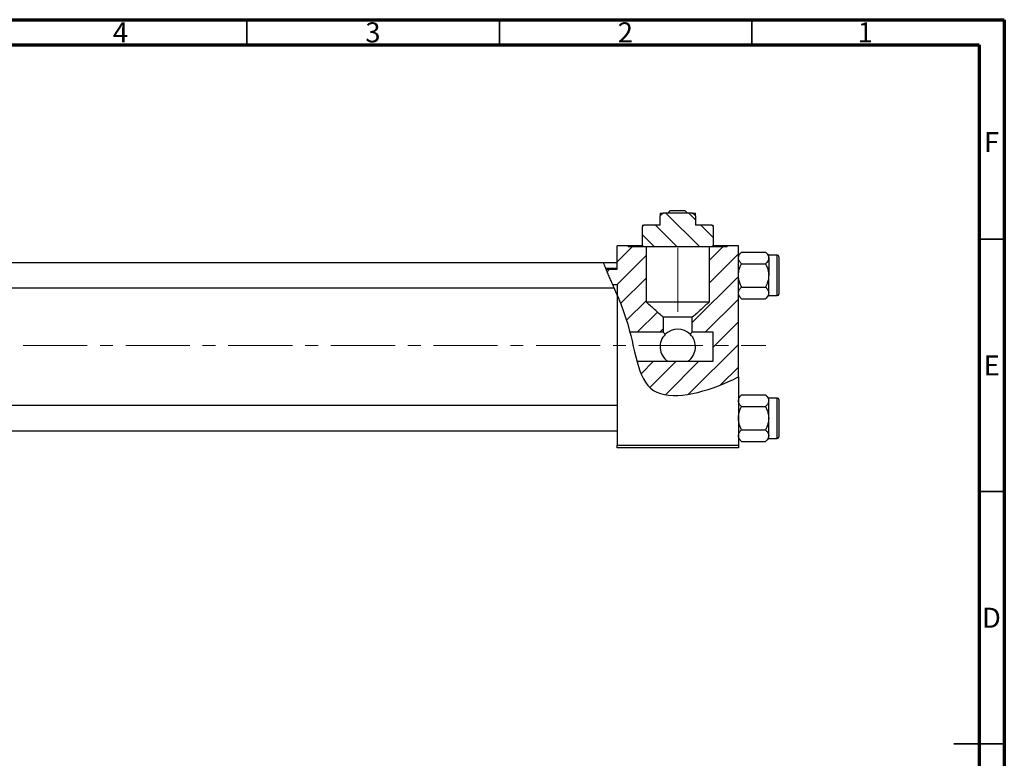
# Model space of a CAD drawing. Units: millimetres. Extents: x 5 to 461, y 5 to 292.
# Drawn here: x 220 to 415, y 146 to 292 of the extents above; entities that cross this region are included whole.
import ezdxf

# ---------------------------------------------------------------- set-up
doc = ezdxf.new("R2010")
doc.units = ezdxf.units.MM
doc.linetypes.add('CENTERX2', pattern=[20.32, 12.7, -2.54, 2.54, -2.54])
doc.styles.add('SLDTEXTSTYLE0', font='TXT', dxfattribs={"width": 0.75})

msp = doc.modelspace()

# ---------------------------------------------------------------- hatches: boundary and pattern name
at = {"linetype": 'Continuous', "lineweight": 18}
h = msp.add_hatch(dxfattribs=at)
h.set_pattern_fill('ANSI31', angle=90, style=0)
edge = h.paths.add_edge_path(flags=0)
edge.add_spline(control_points=[(357.05, 246.98), (357.14, 247.07), (357.24, 247.16), (357.34, 247.26)], knot_values=[0.005963, 0.005963, 0.005963, 0.005963, 0.006368, 0.006368, 0.006368, 0.006368], weights=[1, 1, 1, 1], degree=3, periodic=0)
edge.add_line((357.34, 247.26), (357.34, 251))
edge.add_spline(control_points=[(357.34, 251), (357.24, 251.09), (357.14, 251.18), (357.05, 251.28)], knot_values=[0.005358, 0.005358, 0.005358, 0.005358, 0.005762, 0.005762, 0.005762, 0.005762], weights=[1, 1, 1, 1], degree=3, periodic=0)
edge.add_line((357.05, 251.28), (353.84, 251.28))
edge.add_line((353.84, 251.28), (353.84, 253.15))
edge.add_spline(control_points=[(353.84, 253.15), (353.74, 253.23), (353.65, 253.31), (353.55, 253.39), (353.44, 253.49), (353.33, 253.58), (353.21, 253.68)], knot_values=[0.002591, 0.002591, 0.002591, 0.002591, 0.002966, 0.002966, 0.002966, 0.003413, 0.003413, 0.003413, 0.003413], weights=[1, 1, 1, 1, 1, 1, 1], degree=3, periodic=0)
edge.add_line((353.21, 253.68), (350.34, 253.68))
edge.add_line((350.34, 253.68), (347.47, 253.68))
edge.add_spline(control_points=[(347.47, 253.68), (347.25, 253.5), (347.05, 253.32), (346.84, 253.15)], knot_values=[0.003553, 0.003553, 0.003553, 0.003553, 0.004382, 0.004382, 0.004382, 0.004382], weights=[1, 1, 1, 1], degree=3, periodic=0)
edge.add_line((346.84, 253.15), (346.84, 251.28))
edge.add_line((346.84, 251.28), (343.63, 251.28))
edge.add_spline(control_points=[(343.63, 251.28), (343.53, 251.18), (343.44, 251.09), (343.34, 251)], knot_values=[0.005963, 0.005963, 0.005963, 0.005963, 0.006368, 0.006368, 0.006368, 0.006368], weights=[1, 1, 1, 1], degree=3, periodic=0)
edge.add_line((343.34, 251), (343.34, 247.26))
edge.add_spline(control_points=[(343.34, 247.26), (343.44, 247.16), (343.53, 247.07), (343.63, 246.98)], knot_values=[0.005358, 0.005358, 0.005358, 0.005358, 0.005762, 0.005762, 0.005762, 0.005762], weights=[1, 1, 1, 1], degree=3, periodic=0)
edge.add_line((343.63, 246.98), (357.05, 246.98))
h = msp.add_hatch(dxfattribs=at)
h.set_pattern_fill('ANSI31', style=0)
edge = h.paths.add_edge_path(flags=0)
edge.add_line((347.47, 230.05), (347.47, 233.04))
edge.add_spline(control_points=[(347.47, 233.04), (346.37, 233.93), (345.35, 234.91), (344.32, 235.88), (344.24, 235.96), (344.15, 236.04), (344.07, 236.12)], knot_values=[0.022736, 0.022736, 0.022736, 0.022736, 0.026974, 0.026974, 0.026974, 0.027318, 0.027318, 0.027318, 0.027318], weights=[1, 1, 1, 1, 1, 1, 1], degree=3, periodic=0)
edge.add_line((344.07, 236.12), (344.07, 246.98))
edge.add_line((344.07, 246.98), (340.54, 246.98))
edge.add_line((340.54, 246.98), (340.54, 247.18))
edge.add_line((340.54, 247.18), (338.34, 247.18))
edge.add_line((338.34, 247.18), (338.34, 242.55))
edge.add_line((338.34, 242.55), (336.15, 242.55))
edge.add_spline(control_points=[(336.15, 242.55), (336.55, 241.56), (336.99, 240.55), (337.44, 239.52)], knot_values=[0.110569, 0.110569, 0.110569, 0.110569, 0.132882, 0.132882, 0.132882, 0.132882], weights=[1, 1, 1, 1], degree=3, periodic=0)
edge.add_line((337.44, 239.52), (338.34, 239.52))
edge.add_line((338.34, 239.52), (338.34, 237.4))
edge.add_spline(control_points=[(338.34, 237.4), (338.97, 235.89), (339.94, 233.42), (340.62, 230.96), (340.85, 230.05)], knot_values=[0.147998, 0.147998, 0.147998, 0.147998, 0.180082, 0.199504, 0.199504, 0.199504, 0.199504], weights=[1, 1, 1, 1, 1], degree=3, periodic=0)
edge.add_line((340.85, 230.05), (347.47, 230.05))
h = msp.add_hatch(dxfattribs=at)
h.set_pattern_fill('ANSI31', style=0)
edge = h.paths.add_edge_path(flags=0)
edge.add_line((362.34, 221.2), (362.34, 247.18))
edge.add_line((362.34, 247.18), (360.14, 247.18))
edge.add_line((360.14, 247.18), (360.14, 246.98))
edge.add_line((360.14, 246.98), (356.61, 246.98))
edge.add_line((356.61, 246.98), (356.61, 236.12))
edge.add_spline(control_points=[(356.61, 236.12), (355.5, 235.06), (354.39, 234.01), (353.21, 233.04)], knot_values=[0.011591, 0.011591, 0.011591, 0.011591, 0.016175, 0.016175, 0.016175, 0.016175], weights=[1, 1, 1, 1], degree=3, periodic=0)
edge.add_line((353.21, 233.04), (353.21, 230.05))
edge.add_line((353.21, 230.05), (357.34, 230.05))
edge.add_line((357.34, 230.05), (357.34, 224.3))
edge.add_line((357.34, 224.3), (342.25, 224.3))
edge.add_spline(control_points=[(342.25, 224.3), (342.96, 221.73), (345.55, 215.61), (356.01, 218.17), (361.71, 220.88), (362.34, 221.2)], knot_values=[0.242871, 0.242871, 0.242871, 0.242871, 0.307015, 0.431142, 0.447105, 0.447105, 0.447105, 0.447105], weights=[1, 1, 1, 1, 1, 1], degree=3, periodic=0)
h = msp.add_hatch(dxfattribs=at)
h.set_pattern_fill('ANSI31', angle=90, style=0)
edge = h.paths.add_edge_path(flags=0)
edge.add_spline(control_points=[(337.44, 239.52), (337.74, 238.82), (338.04, 238.11), (338.34, 237.4)], knot_values=[0.132882, 0.132882, 0.132882, 0.132882, 0.147998, 0.147998, 0.147998, 0.147998], weights=[1, 1, 1, 1], degree=3, periodic=0)
edge.add_line((338.34, 237.4), (338.34, 239.52))
edge.add_line((338.34, 239.52), (337.44, 239.52))

# ---------------------------------------------------------------- linework, layer by layer
at = {"color": 7, "linetype": 'Continuous', "lineweight": 70}
for p, q in [((15, 292), (415, 292)), ((415, 292), (415, 5)), ((20, 287), (410, 287)), ((410, 287), (410, 10))]:
    msp.add_line(p, q, dxfattribs=at)
at = {"color": 7, "linetype": 'Continuous', "lineweight": 35}
for p, q in [((265, 287), (265, 292)), ((315, 287), (315, 292)), ((365, 287), (365, 292)), ((410, 248.5), (415, 248.5)), ((410, 198.5), (415, 198.5)), ((415, 148.5), (405, 148.5)), ((410, 148.5), (415, 148.5))]:
    msp.add_line(p, q, dxfattribs=at)
at = {"color": 7, "linetype": 'Continuous', "lineweight": 25}
for p, q in [((346.84, 253.68), (347.47, 253.68)), ((347.47, 253.68), (346.84, 253.15)), ((350.34, 253.68), (347.47, 253.68)), ((348.4, 253.68), (348.92, 254.18)), ((348.92, 254.18), (351.75, 254.18)), ((353.21, 253.68), (350.34, 253.68)), ((351.75, 254.18), (352.28, 253.68)), ((353.21, 253.68), (353.84, 253.68)), ((346.84, 251.28), (346.84, 253.15)), ((353.84, 253.15), (353.84, 251.28)), ((343.34, 251.28), (343.63, 251.28)), ((343.63, 251.28), (343.34, 251)), ((343.34, 247.26), (343.34, 251)), ((346.84, 251.28), (343.63, 251.28)), ((357.05, 251.28), (353.84, 251.28)), ((357.05, 251.28), (357.34, 251.28)), ((357.34, 251), (357.34, 247.26)), ((340.54, 247.18), (338.34, 247.18)), ((338.34, 242.55), (338.34, 247.18)), ((340.54, 247.18), (340.54, 246.98)), ((343.28, 247.18), (340.54, 247.18)), ((344.07, 246.98), (340.54, 246.98)), ((357.05, 246.98), (343.63, 246.98)), ((344.07, 246.98), (344.07, 236.12)), ((356.61, 236.12), (356.61, 246.98)), ((360.14, 246.98), (356.61, 246.98)), ((357.05, 246.98), (357.34, 247.26)), ((360.14, 247.18), (357.39, 247.18)), ((360.14, 246.98), (360.14, 247.18)), ((362.34, 247.18), (360.14, 247.18)), ((362.34, 221.2), (362.34, 247.18)), ((362.96, 245.95), (362.34, 245.33)), ((362.96, 245.95), (367.72, 245.95)), ((368.34, 245.33), (367.72, 245.95)), ((335.64, 243.83), (211.34, 243.83)), ((338.34, 243.83), (335.64, 243.83)), ((370.04, 245.33), (368.34, 245.33)), ((368.34, 244.79), (368.34, 245.33)), ((368.34, 244.79), (368.34, 241.33)), ((370.34, 245.03), (370.34, 237.63)), ((338.34, 242.68), (336.1, 242.68)), ((336.15, 242.55), (338.34, 242.55)), ((362.96, 243.64), (367.72, 243.64)), ((368.34, 237.86), (368.34, 241.33)), ((211.34, 238.83), (337.72, 238.83)), ((337.44, 239.52), (338.34, 239.52)), ((337.44, 239.52), (338.34, 239.52)), ((338.34, 237.4), (337.73, 238.83)), ((338.34, 239.52), (338.34, 237.4)), ((362.96, 239.02), (367.72, 239.02)), ((338.34, 237.4), (338.34, 207.68)), ((344.07, 236.12), (356.61, 236.12)), ((362.34, 237.33), (362.96, 236.71)), ((362.96, 236.71), (367.72, 236.71)), ((367.72, 236.71), (368.34, 237.33)), ((368.34, 237.33), (368.34, 237.86)), ((368.34, 237.33), (370.04, 237.33)), ((353.21, 233.04), (347.47, 233.04)), ((347.47, 233.04), (347.47, 230.05)), ((353.21, 230.05), (353.21, 233.04)), ((347.47, 230.05), (340.85, 230.05)), ((347.47, 230.05), (347.86, 229.65)), ((352.81, 229.65), (353.21, 230.05)), ((357.34, 230.05), (353.21, 230.05)), ((357.34, 224.3), (357.34, 230.05)), ((342.25, 224.3), (357.34, 224.3)), ((362.34, 221.2), (362.34, 207.68)), ((362.96, 217.65), (362.34, 217.03)), ((362.96, 217.65), (367.72, 217.65)), ((368.34, 217.03), (367.72, 217.65)), ((370.04, 217.03), (368.34, 217.03)), ((368.34, 216.49), (368.34, 217.03)), ((368.34, 213.03), (368.34, 216.49)), ((370.34, 216.73), (370.34, 209.33)), ((338.34, 215.53), (211.34, 215.53)), ((362.96, 215.34), (367.72, 215.34)), ((368.34, 209.56), (368.34, 213.03)), ((362.96, 210.72), (367.72, 210.72)), ((211.34, 210.53), (338.34, 210.53)), ((362.34, 209.03), (362.96, 208.41)), ((367.72, 208.41), (368.34, 209.03)), ((368.34, 209.03), (368.34, 209.56)), ((368.34, 209.03), (370.04, 209.03)), ((338.34, 207.68), (362.34, 207.68)), ((338.34, 207.18), (338.34, 207.68)), ((362.34, 207.18), (338.34, 207.18)), ((362.34, 207.68), (362.34, 207.18)), ((362.96, 208.41), (367.72, 208.41))]:
    msp.add_line(p, q, dxfattribs=at)
at = {"color": 7, "linetype": 'CENTERX2', "lineweight": 18}
for p, q in [((350.34, 234.12), (350.34, 248.98)), ((220.68, 227.43), (367.8, 227.43))]:
    msp.add_line(p, q, dxfattribs=at)
at = {"color": 8, "linetype": 'Continuous', "lineweight": 25}
for p, q in [((370.04, 237.33), (370.04, 245.33)), ((370.04, 209.03), (370.04, 217.03))]:
    msp.add_line(p, q, dxfattribs=at)
at = {"color": 7, "linetype": 'Continuous', "lineweight": 25}
for centre, radius, start, end in [((370.04, 245.03), 0.3, 0, 90), ((370.04, 237.63), 0.3, 270, 0), ((350.34, 227.18), 3.5, 45, 135), ((350.34, 227.18), 3.5, 135, 235.1501), ((350.34, 227.18), 3.5, 304.8499, 45), ((370.04, 216.73), 0.3, 0, 90), ((370.04, 209.33), 0.3, 270, 0)]:
    msp.add_arc(centre, radius, start, end, dxfattribs=at)
for points, knots in [([(346.84, 253.68), (346.84, 253.64), (346.84, 253.58), (346.84, 253.29), (346.84, 253.15)], [0, 0, 0, 0, 0.514499, 1, 1, 1, 1]), ([(353.84, 253.15), (353.74, 253.23), (353.54, 253.41), (353.33, 253.58), (353.21, 253.68)], [0, 0, 0, 0, 0.456111, 1, 1, 1, 1]), ([(353.84, 253.15), (353.84, 253.19), (353.84, 253.44), (353.84, 253.65), (353.84, 253.67), (353.84, 253.68)], [0, 0, 0, 0, 0.150928, 0.82826, 1, 1, 1, 1]), ([(343.34, 251.28), (343.34, 251.26), (343.34, 251.23), (343.34, 251.07), (343.34, 251)], [0, 0, 0, 0, 0.561403, 1, 1, 1, 1]), ([(357.34, 251), (357.25, 251.09), (357.15, 251.18), (357.05, 251.27), (357.05, 251.28)], [0, 0, 0, 0, 0.9551776, 1, 1, 1, 1]), ([(357.34, 251), (357.34, 251), (357.34, 251.13), (357.34, 251.26), (357.34, 251.27), (357.34, 251.28)], [0, 0, 0, 0, 0.023515, 0.728425, 1, 1, 1, 1]), ([(343.34, 247.26), (343.43, 247.17), (343.53, 247.07), (343.63, 246.98), (343.63, 246.98)], [0, 0, 0, 0, 0.955178, 1, 1, 1, 1]), ([(343.34, 247.26), (343.34, 247.25), (343.34, 247.12), (343.34, 247), (343.34, 246.98), (343.34, 246.98)], [0, 0, 0, 0, 0.023515, 0.728425, 1, 1, 1, 1]), ([(357.34, 246.98), (357.34, 246.99), (357.34, 247.02), (357.34, 247.18), (357.34, 247.26)], [0, 0, 0, 0, 0.561403, 1, 1, 1, 1]), ([(362.34, 244.79), (362.37, 244.99), (362.45, 245.4), (362.79, 245.76), (362.96, 245.95)], [0, 0, 0, 0, 0.503992, 1, 1, 1, 1]), ([(367.72, 245.95), (367.86, 245.79), (368.16, 245.47), (368.33, 245.07), (368.34, 244.84), (368.34, 244.79)], [0, 0, 0, 0, 0.43238, 0.879544, 1, 1, 1, 1]), ([(336.93, 240.7), (336.8, 241), (336.54, 241.61), (336.17, 242.5), (335.87, 243.23), (335.69, 243.68), (335.63, 243.86), (335.64, 243.82), (335.64, 243.81)], [0, 0, 0, 0, 0.207675, 0.415459, 0.618331, 0.806891, 0.981418, 1, 1, 1, 1]), ([(362.96, 243.64), (362.81, 243.79), (362.52, 244.12), (362.35, 244.51), (362.34, 244.74), (362.34, 244.79)], [0, 0, 0, 0, 0.43238, 0.879544, 1, 1, 1, 1]), ([(368.34, 244.79), (368.3, 244.59), (368.23, 244.18), (367.89, 243.82), (367.72, 243.64)], [0, 0, 0, 0, 0.503992, 1, 1, 1, 1]), ([(362.34, 241.33), (362.34, 241.34), (362.34, 241.65), (362.42, 242.26), (362.66, 243.01), (362.88, 243.46), (362.96, 243.64)], [0, 0, 0, 0, 0.020638, 0.383476, 0.760659, 1, 1, 1, 1]), ([(367.72, 243.64), (367.82, 243.43), (368.03, 242.97), (368.28, 242.19), (368.32, 241.62), (368.34, 241.33)], [0, 0, 0, 0, 0.284115, 0.636318, 1, 1, 1, 1]), ([(337.72, 238.86), (337.72, 238.85), (337.72, 238.85), (337.61, 239.11), (337.41, 239.58), (337.16, 240.15), (336.99, 240.55), (336.93, 240.7)], [0, 0, 0, 0, 0.139956, 0.367082, 0.600813, 0.850488, 1, 1, 1, 1]), ([(362.96, 239.02), (362.86, 239.22), (362.64, 239.69), (362.4, 240.46), (362.36, 241.03), (362.34, 241.33)], [0, 0, 0, 0, 0.284115, 0.636318, 1, 1, 1, 1]), ([(368.34, 241.33), (368.34, 241.31), (368.34, 241), (368.26, 240.39), (368.02, 239.64), (367.8, 239.19), (367.72, 239.02)], [0, 0, 0, 0, 0.020638, 0.383476, 0.760659, 1, 1, 1, 1]), ([(362.34, 237.86), (362.37, 238.06), (362.45, 238.47), (362.79, 238.83), (362.96, 239.02)], [0, 0, 0, 0, 0.503992, 1, 1, 1, 1]), ([(367.72, 239.02), (367.86, 238.86), (368.16, 238.54), (368.33, 238.14), (368.34, 237.91), (368.34, 237.86)], [0, 0, 0, 0, 0.43238, 0.879544, 1, 1, 1, 1]), ([(338.34, 237.4), (338.97, 235.89), (341.97, 228.27), (342.34, 214.83), (356.01, 218.17), (361.71, 220.88), (362.34, 221.2)], [0.1479978, 0.1479978, 0.1479978, 0.1479978, 0.1800815, 0.3070155, 0.4311415, 0.4471047, 0.4471047, 0.4471047, 0.4471047]), ([(347.47, 233.04), (346.88, 233.52), (346.31, 234.03), (345.18, 235.06), (344.62, 235.59), (344.07, 236.12)], [0, 0, 0, 0, 0.5, 0.5, 1, 1, 1, 1]), ([(356.61, 236.12), (356.05, 235.59), (355.5, 235.07), (354.37, 234.03), (353.8, 233.52), (353.21, 233.04)], [0, 0, 0, 0, 0.5, 0.5, 1, 1, 1, 1]), ([(362.96, 236.71), (362.81, 236.86), (362.52, 237.19), (362.35, 237.58), (362.34, 237.81), (362.34, 237.86)], [0, 0, 0, 0, 0.43238, 0.879544, 1, 1, 1, 1]), ([(368.34, 237.86), (368.3, 237.66), (368.23, 237.25), (367.89, 236.89), (367.72, 236.71)], [0, 0, 0, 0, 0.503992, 1, 1, 1, 1]), ([(362.34, 216.49), (362.37, 216.69), (362.45, 217.1), (362.79, 217.46), (362.96, 217.65)], [0, 0, 0, 0, 0.503992, 1, 1, 1, 1]), ([(362.96, 215.34), (362.81, 215.49), (362.52, 215.82), (362.35, 216.21), (362.34, 216.44), (362.34, 216.49)], [0, 0, 0, 0, 0.43238, 0.879544, 1, 1, 1, 1]), ([(367.72, 217.65), (367.86, 217.49), (368.16, 217.17), (368.33, 216.77), (368.34, 216.54), (368.34, 216.49)], [0, 0, 0, 0, 0.43238, 0.879544, 1, 1, 1, 1]), ([(368.34, 216.49), (368.3, 216.29), (368.23, 215.88), (367.89, 215.52), (367.72, 215.34)], [0, 0, 0, 0, 0.503992, 1, 1, 1, 1]), ([(362.34, 213.03), (362.34, 213.04), (362.34, 213.35), (362.42, 213.96), (362.66, 214.71), (362.88, 215.16), (362.96, 215.34)], [0, 0, 0, 0, 0.0206375, 0.3834765, 0.7606591, 1, 1, 1, 1]), ([(367.72, 215.34), (367.82, 215.13), (368.03, 214.67), (368.28, 213.89), (368.32, 213.32), (368.34, 213.03)], [0, 0, 0, 0, 0.284115, 0.636318, 1, 1, 1, 1]), ([(362.96, 210.72), (362.86, 210.92), (362.64, 211.39), (362.4, 212.16), (362.36, 212.73), (362.34, 213.03)], [0, 0, 0, 0, 0.284115, 0.636318, 1, 1, 1, 1]), ([(368.34, 213.03), (368.34, 213.01), (368.34, 212.7), (368.26, 212.09), (368.02, 211.34), (367.8, 210.89), (367.72, 210.72)], [0, 0, 0, 0, 0.020638, 0.383476, 0.760659, 1, 1, 1, 1]), ([(362.34, 209.56), (362.37, 209.76), (362.45, 210.17), (362.79, 210.53), (362.96, 210.72)], [0, 0, 0, 0, 0.503992, 1, 1, 1, 1]), ([(367.72, 210.72), (367.86, 210.56), (368.16, 210.24), (368.33, 209.84), (368.34, 209.61), (368.34, 209.56)], [0, 0, 0, 0, 0.43238, 0.879544, 1, 1, 1, 1]), ([(362.96, 208.41), (362.81, 208.56), (362.52, 208.89), (362.35, 209.28), (362.34, 209.51), (362.34, 209.56)], [0, 0, 0, 0, 0.43238, 0.879544, 1, 1, 1, 1]), ([(368.34, 209.56), (368.3, 209.36), (368.23, 208.95), (367.89, 208.59), (367.72, 208.41)], [0, 0, 0, 0, 0.503992, 1, 1, 1, 1])]:
    msp.add_open_spline(points, degree=3, knots=knots, dxfattribs=at)

# ---------------------------------------------------------------- texts
at = {"color": 7, "linetype": 'Continuous', "lineweight": 0, "char_height": 3.97, "attachment_point": 2, "style": 'SLDTEXTSTYLE0'}
for s, insert in [('4', (239.96, 291.47)), ('3', (289.96, 291.47)), ('2', (339.96, 291.47)), ('1', (387.46, 291.47)), ('F', (412.46, 269.72)), ('E', (412.51, 225.47)), ('D', (412.45, 175.47))]:
    msp.add_mtext(s, dxfattribs=dict(at, insert=insert))

doc.saveas('drawing.dxf')
